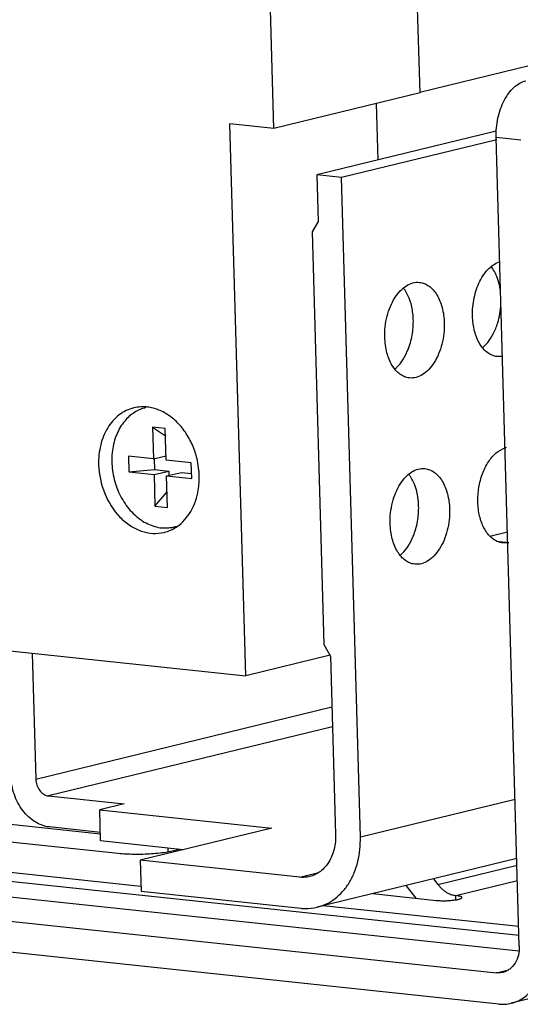
# Model space of a CAD drawing. Units: inches. Extents: x 0 to 17, y 0 to 11.
# Drawn here: x 3.5 to 3.9, y 1.9 to 2.5 of the extents above; entities that cross this region are included whole.
import ezdxf

# ---------------------------------------------------------------- set-up
doc = ezdxf.new("R2010")
doc.units = ezdxf.units.IN
doc.header["$LTSCALE"] = 0.935
doc.header["$MEASUREMENT"] = 0
doc.layers.get('0').update_dxf_attribs({"linetype": 'CONTINUOUS'})
doc.layers.add('02___PRT_ALL_AXES', color=7, linetype='CONTINUOUS')

msp = doc.modelspace()

# ---------------------------------------------------------------- linework, layer by layer
at = {"color": 7, "linetype": 'Continuous'}
for p, q in [((3.7939, 2.46632), (6.85862, 3.21378)), ((3.79391, 2.46583), (3.78065, 2.92868)), ((3.70268, 2.44358), (3.68917, 2.91491)), ((3.79391, 2.46583), (3.70268, 2.44358)), ((3.76771, 2.42389), (3.7667, 2.45919)), ((3.70268, 2.44358), (3.67519, 2.4465)), ((3.68507, 2.10173), (3.67519, 2.4465)), ((3.84154, 2.4419), (3.72939, 2.41455)), ((3.84181, 2.43655), (3.74485, 2.4129)), ((3.85594, 1.9331), (3.84147, 2.43793)), ((3.74485, 2.4129), (3.72939, 2.41455)), ((3.72939, 2.41455), (3.73022, 2.38546)), ((3.75666, 2.00086), (3.74485, 2.4129)), ((3.73022, 2.38546), (3.72656, 2.37895)), ((3.72656, 2.37895), (3.73394, 2.12133)), ((3.83795, 2.31235), (3.83969, 2.31533)), ((3.83969, 2.31533), (3.8412, 2.31861)), ((3.78316, 2.29899), (3.7849, 2.30197)), ((3.7849, 2.30197), (3.78641, 2.30525)), ((2.16951, 2.26272), (3.68507, 2.10173)), ((3.63481, 2.25608), (3.62696, 2.25691)), ((3.62696, 2.25691), (3.63494, 2.25166)), ((3.62696, 2.25691), (3.62753, 2.23721)), ((3.63538, 2.23638), (3.63481, 2.25608)), ((3.62753, 2.23721), (3.61182, 2.23888)), ((3.61182, 2.23888), (3.6121, 2.22903)), ((3.62753, 2.23721), (3.6353, 2.23911)), ((3.62799, 2.23732), (3.62818, 2.23057)), ((3.65108, 2.23471), (3.63538, 2.23638)), ((3.65137, 2.22486), (3.65108, 2.23471)), ((3.6121, 2.22903), (3.62818, 2.23057)), ((3.6121, 2.22903), (3.62781, 2.22736)), ((3.62781, 2.22736), (3.63709, 2.22962)), ((3.62781, 2.22736), (3.62837, 2.20766)), ((3.62818, 2.23057), (3.63709, 2.22962)), ((3.63566, 2.22653), (3.64494, 2.22879)), ((3.63709, 2.22962), (3.63716, 2.22689)), ((3.64494, 2.22879), (3.65127, 2.22812)), ((3.63566, 2.22653), (3.65137, 2.22486)), ((3.63622, 2.20683), (3.63566, 2.22653)), ((3.62837, 2.20766), (3.63594, 2.2167)), ((3.62837, 2.20766), (3.63622, 2.20683)), ((3.83754, 2.18893), (3.84853, 2.19161)), ((3.78649, 2.18265), (3.78823, 2.18563)), ((3.78823, 2.18563), (3.78974, 2.18891)), ((3.5517, 2.1159), (3.55395, 2.03716)), ((3.73394, 2.12133), (3.738, 2.11399)), ((3.73785, 2.11461), (3.68507, 2.10173)), ((3.738, 2.11399), (3.7412, 2.0025)), ((3.61961, 1.97007), (2.33361, 2.10666)), ((3.85575, 1.93953), (2.31802, 2.10286)), ((2.30671, 2.0944), (3.85559, 1.92988)), ((2.25471, 2.08476), (3.84174, 1.91619)), ((3.84308, 1.89665), (2.25449, 2.06539)), ((3.56196, 2.02664), (3.60911, 2.02164)), ((3.60911, 2.02164), (3.59389, 2.01792)), ((3.59389, 2.01792), (3.70132, 2.00651)), ((3.59445, 1.99853), (3.59389, 2.01792)), ((3.59432, 2.00286), (3.53816, 2.00883)), ((3.59429, 2.00388), (3.56252, 2.00725)), ((3.70132, 2.00651), (3.61914, 1.98647)), ((3.50724, 2.00129), (3.60539, 1.99086)), ((3.64611, 1.99305), (3.59445, 1.99853)), ((3.85438, 1.98757), (3.72967, 1.95715)), ((3.71884, 1.97588), (3.61914, 1.98647)), ((3.61914, 1.98647), (3.61969, 1.96708)), ((3.80236, 1.97488), (3.80503, 1.97137)), ((3.79145, 1.96273), (3.78536, 1.97073)), ((3.80503, 1.97137), (3.80749, 1.96866)), ((3.61969, 1.96708), (3.7194, 1.95649)), ((3.76435, 1.96561), (3.80393, 1.96141)), ((3.8556, 1.945), (3.73316, 1.958)), ((3.89745, 1.90851), (3.85091, 1.89716))]:
    msp.add_line(p, q, dxfattribs=at)
at = {"color": 9, "linetype": 'Continuous'}
for p, q in [((3.85698, 2.43628), (3.84147, 2.43793)), ((3.84172, 2.18589), (3.84946, 2.18507)), ((3.55395, 2.03716), (3.73891, 2.08227)), ((3.73927, 2.06989), (3.56196, 2.02664)), ((3.85332, 2.02443), (3.75666, 2.00086)), ((3.63644, 1.99407), (3.63651, 1.99176)), ((3.80503, 1.97137), (3.85449, 1.98344)), ((3.71884, 1.97588), (3.73056, 1.97873)), ((3.8163, 1.96442), (3.85477, 1.97381)), ((3.81638, 1.96177), (3.8163, 1.96442)), ((3.84174, 1.91619), (3.8492, 1.91801))]:
    msp.add_line(p, q, dxfattribs=at)
at = {"color": 7, "linetype": 'Continuous'}
for centre, radius, start, end in [((3.85077, 2.23192), 0.01265, 103.72295, 107.20109), ((3.84658, 2.19689), 0.01216, 280.14202, 283.71292)]:
    msp.add_arc(centre, radius, start, end, dxfattribs=at)
for points, knots in [([(3.84147, 2.43793), (3.84141, 2.43996), (3.84155, 2.44404), (3.84247, 2.45005), (3.84409, 2.45578), (3.84633, 2.46102), (3.84912, 2.46558), (3.85236, 2.46929), (3.85596, 2.472), (3.85861, 2.4731), (3.85992, 2.47342)], [0, 0, 0, 0, 0.142873, 0.28637, 0.426652, 0.560745, 0.686086, 0.800971, 0.905202, 1, 1, 1, 1]), ([(3.82671, 2.32645), (3.82666, 2.32835), (3.82678, 2.33217), (3.82762, 2.33781), (3.8291, 2.3432), (3.83114, 2.34816), (3.83371, 2.35251), (3.83669, 2.3561), (3.84, 2.35879), (3.84247, 2.35997), (3.84369, 2.36035)], [0, 0, 0, 0, 0.141693, 0.284388, 0.4241, 0.557903, 0.683439, 0.79909, 0.904222, 1, 1, 1, 1]), ([(3.84279, 2.34854), (3.84253, 2.34938), (3.84144, 2.35249), (3.83984, 2.35544), (3.83834, 2.35733)], [0, 0, 0, 0, 0.267932, 1, 1, 1, 1]), ([(3.77192, 2.31309), (3.77186, 2.31531), (3.77205, 2.31977), (3.77321, 2.32628), (3.77522, 2.33239), (3.77796, 2.33778), (3.78132, 2.34221), (3.78517, 2.34547), (3.78935, 2.34738), (3.79229, 2.34762), (3.79366, 2.34747)], [0, 0, 0, 0, 0.148073, 0.296507, 0.440017, 0.574804, 0.698099, 0.808612, 0.90777, 1, 1, 1, 1]), ([(3.788, 2.33517), (3.78774, 2.33602), (3.78665, 2.33912), (3.78505, 2.34208), (3.78355, 2.34397)], [0, 0, 0, 0, 0.267932, 1, 1, 1, 1]), ([(3.79366, 2.34747), (3.7947, 2.34736), (3.7968, 2.34683), (3.79971, 2.34519), (3.80233, 2.34276), (3.80546, 2.33842), (3.80817, 2.33145), (3.80897, 2.32536), (3.80906, 2.32215)], [0, 0, 0, 0, 0.097769, 0.199944, 0.309871, 0.4295, 0.698653, 1, 1, 1, 1]), ([(3.84425, 2.34139), (3.84418, 2.34201), (3.84385, 2.34442), (3.84332, 2.34681), (3.84279, 2.34854)], [0, 0, 0, 0, 0.256718, 1, 1, 1, 1]), ([(3.78974, 2.3242), (3.78971, 2.32516), (3.78948, 2.32886), (3.78881, 2.33254), (3.788, 2.33517)], [0, 0, 0, 0, 0.257964, 1, 1, 1, 1]), ([(3.8412, 2.31861), (3.84167, 2.31977), (3.84338, 2.32462), (3.84426, 2.32976), (3.84447, 2.33364)], [0, 0, 0, 0, 0.243489, 1, 1, 1, 1]), ([(3.84211, 2.30113), (3.84107, 2.30124), (3.83897, 2.30177), (3.83606, 2.30342), (3.83344, 2.30584), (3.83031, 2.31018), (3.8276, 2.31715), (3.8268, 2.32324), (3.82671, 2.32645)], [0, 0, 0, 0, 0.097769, 0.199944, 0.309871, 0.4295, 0.698653, 1, 1, 1, 1]), ([(3.78641, 2.30525), (3.78761, 2.3082), (3.78935, 2.31447), (3.78983, 2.32094), (3.78974, 2.3242)], [0, 0, 0, 0, 0.49461, 1, 1, 1, 1]), ([(3.80906, 2.32215), (3.80912, 2.31993), (3.80893, 2.31547), (3.80777, 2.30895), (3.80576, 2.30285), (3.80302, 2.29746), (3.79966, 2.29303), (3.79581, 2.28977), (3.79163, 2.28786), (3.7887, 2.28762), (3.78732, 2.28777)], [0, 0, 0, 0, 0.148073, 0.296507, 0.440017, 0.574804, 0.698099, 0.808612, 0.90777, 1, 1, 1, 1]), ([(3.78732, 2.28777), (3.78628, 2.28788), (3.78418, 2.2884), (3.78127, 2.29005), (3.77865, 2.29248), (3.77552, 2.29682), (3.77281, 2.30379), (3.77202, 2.30988), (3.77192, 2.31309)], [0, 0, 0, 0, 0.097769, 0.199944, 0.309871, 0.4295, 0.698653, 1, 1, 1, 1]), ([(3.83292, 2.30664), (3.83338, 2.30702), (3.83528, 2.30872), (3.83688, 2.31073), (3.83795, 2.31235)], [0, 0, 0, 0, 0.236058, 1, 1, 1, 1]), ([(3.84539, 2.30126), (3.84511, 2.30121), (3.84403, 2.30105), (3.84292, 2.30105), (3.84211, 2.30113)], [0, 0, 0, 0, 0.253048, 1, 1, 1, 1]), ([(3.77813, 2.29328), (3.77859, 2.29366), (3.78049, 2.29536), (3.78209, 2.29737), (3.78316, 2.29899)], [0, 0, 0, 0, 0.236058, 1, 1, 1, 1]), ([(3.62275, 2.26921), (3.62149, 2.26892), (3.61901, 2.26811), (3.61551, 2.26628), (3.61229, 2.26386), (3.6104, 2.26191), (3.60952, 2.26086)], [0, 0, 0, 0, 0.243664, 0.489955, 0.741389, 1, 1, 1, 1]), ([(3.60952, 2.26086), (3.60849, 2.25964), (3.6066, 2.25697), (3.60437, 2.2525), (3.60273, 2.24759), (3.60135, 2.24053), (3.60131, 2.23311), (3.60252, 2.22576), (3.60406, 2.22034), (3.60619, 2.21516), (3.60971, 2.20882), (3.61423, 2.20329), (3.61957, 2.199), (3.62377, 2.19654), (3.62816, 2.19483), (3.63118, 2.19423), (3.63268, 2.19407)], [0, 0, 0, 0, 0.057449, 0.117155, 0.179101, 0.243086, 0.375434, 0.443021, 0.51071, 0.577908, 0.644056, 0.771066, 0.831543, 0.889741, 0.945799, 1, 1, 1, 1]), ([(3.83797, 2.18844), (3.8363, 2.19002), (3.8334, 2.19417), (3.8308, 2.20167), (3.82976, 2.21028), (3.83038, 2.21927), (3.83259, 2.22785), (3.8357, 2.23424), (3.83886, 2.23843), (3.8421, 2.24165), (3.84502, 2.24338), (3.84703, 2.24401)], [0, 0, 0, 0, 0.1083, 0.233122, 0.370668, 0.513959, 0.654794, 0.78547, 0.845335, 0.901037, 1, 1, 1, 1]), ([(3.77526, 2.19675), (3.77519, 2.19897), (3.77539, 2.20343), (3.77655, 2.20994), (3.77855, 2.21604), (3.7813, 2.22143), (3.78465, 2.22587), (3.7885, 2.22913), (3.79269, 2.23103), (3.79562, 2.23127), (3.79699, 2.23113)], [0, 0, 0, 0, 0.148073, 0.296507, 0.440017, 0.574804, 0.698099, 0.808612, 0.90777, 1, 1, 1, 1]), ([(3.79133, 2.21883), (3.79107, 2.21968), (3.78998, 2.22278), (3.78839, 2.22574), (3.78689, 2.22763)], [0, 0, 0, 0, 0.267932, 1, 1, 1, 1]), ([(3.79699, 2.23113), (3.79803, 2.23102), (3.80013, 2.23049), (3.80304, 2.22884), (3.80566, 2.22642), (3.80879, 2.22208), (3.81151, 2.21511), (3.8123, 2.20902), (3.81239, 2.20581)], [0, 0, 0, 0, 0.097769, 0.199944, 0.309871, 0.4295, 0.698653, 1, 1, 1, 1]), ([(3.79307, 2.20786), (3.79304, 2.20881), (3.79282, 2.21252), (3.79214, 2.2162), (3.79133, 2.21883)], [0, 0, 0, 0, 0.257964, 1, 1, 1, 1]), ([(3.78974, 2.18891), (3.79094, 2.19186), (3.79268, 2.19813), (3.79316, 2.2046), (3.79307, 2.20786)], [0, 0, 0, 0, 0.49461, 1, 1, 1, 1]), ([(3.81239, 2.20581), (3.81246, 2.20359), (3.81226, 2.19913), (3.8111, 2.19261), (3.8091, 2.18651), (3.80635, 2.18112), (3.80299, 2.17669), (3.79915, 2.17343), (3.79496, 2.17152), (3.79203, 2.17128), (3.79065, 2.17143)], [0, 0, 0, 0, 0.148073, 0.296507, 0.440017, 0.574804, 0.698099, 0.808612, 0.90777, 1, 1, 1, 1]), ([(3.79065, 2.17143), (3.78962, 2.17154), (3.78751, 2.17206), (3.78461, 2.17371), (3.78199, 2.17613), (3.77886, 2.18047), (3.77614, 2.18744), (3.77535, 2.19353), (3.77526, 2.19675)], [0, 0, 0, 0, 0.097769, 0.199944, 0.309871, 0.4295, 0.698653, 1, 1, 1, 1]), ([(3.64217, 2.195), (3.64141, 2.19476), (3.63987, 2.19436), (3.6375, 2.194), (3.63509, 2.19389), (3.63348, 2.19398), (3.63268, 2.19407)], [0, 0, 0, 0, 0.248338, 0.497163, 0.747475, 1, 1, 1, 1]), ([(3.84229, 2.18559), (3.8419, 2.18575), (3.84033, 2.18648), (3.83892, 2.18753), (3.83797, 2.18844)], [0, 0, 0, 0, 0.241132, 1, 1, 1, 1]), ([(3.84544, 2.18479), (3.84517, 2.18482), (3.8441, 2.18497), (3.84305, 2.18528), (3.84229, 2.18559)], [0, 0, 0, 0, 0.248354, 1, 1, 1, 1]), ([(3.84872, 2.18491), (3.84845, 2.18486), (3.84736, 2.18471), (3.84626, 2.18471), (3.84544, 2.18479)], [0, 0, 0, 0, 0.252447, 1, 1, 1, 1]), ([(3.78146, 2.17694), (3.78193, 2.17732), (3.78382, 2.17902), (3.78542, 2.18103), (3.78649, 2.18265)], [0, 0, 0, 0, 0.236058, 1, 1, 1, 1]), ([(3.56252, 2.00725), (3.55938, 2.00759), (3.55462, 2.00937), (3.54933, 2.01346), (3.54444, 2.01889), (3.54001, 2.02737), (3.53861, 2.03497), (3.5385, 2.0388)], [0, 0, 0, 0, 0.221453, 0.341546, 0.467321, 0.731106, 1, 1, 1, 1]), ([(3.55395, 2.03716), (3.55399, 2.03588), (3.55446, 2.03335), (3.5562, 2.03002), (3.55876, 2.02757), (3.56091, 2.02675), (3.56196, 2.02664)], [0, 0, 0, 0, 0.269173, 0.533229, 0.778321, 1, 1, 1, 1]), ([(3.7412, 2.0025), (3.74129, 1.99943), (3.74071, 1.99345), (3.73797, 1.98657), (3.73469, 1.98211), (3.73182, 1.97943), (3.72858, 1.97742), (3.72621, 1.97657), (3.72501, 1.97628)], [0, 0, 0, 0, 0.277128, 0.535975, 0.657711, 0.774728, 0.88826, 1, 1, 1, 1]), ([(3.72967, 1.95715), (3.73167, 1.95764), (3.73561, 1.95906), (3.74102, 1.9624), (3.7458, 1.96687), (3.74983, 1.97233), (3.75301, 1.97864), (3.75607, 1.9881), (3.7568, 1.99574), (3.75666, 2.00086)], [0, 0, 0, 0, 0.111544, 0.22493, 0.341924, 0.463652, 0.59063, 0.722929, 1, 1, 1, 1]), ([(3.60539, 1.99086), (3.60696, 1.99069), (3.61026, 1.99045), (3.61541, 1.99029), (3.62082, 1.99034), (3.62624, 1.99059), (3.63139, 1.99103), (3.63603, 1.99163), (3.63993, 1.99236), (3.64224, 1.99299), (3.64322, 1.99335)], [0, 0, 0, 0, 0.12364, 0.260973, 0.405238, 0.549744, 0.687572, 0.812214, 0.917905, 1, 1, 1, 1]), ([(3.72501, 1.97628), (3.72451, 1.97616), (3.72248, 1.97576), (3.72038, 1.97571), (3.71884, 1.97588)], [0, 0, 0, 0, 0.249273, 1, 1, 1, 1]), ([(3.80749, 1.96866), (3.80778, 1.9684), (3.80893, 1.9674), (3.81021, 1.96654), (3.81122, 1.96601)], [0, 0, 0, 0, 0.256665, 1, 1, 1, 1]), ([(3.80393, 1.96141), (3.80473, 1.96132), (3.80644, 1.96121), (3.80908, 1.96117), (3.8118, 1.96126), (3.81402, 1.96144), (3.81568, 1.96165), (3.81678, 1.96182), (3.81774, 1.96202), (3.81856, 1.96223), (3.81922, 1.96246), (3.81975, 1.9627), (3.82012, 1.963), (3.82011, 1.9632)], [0, 0, 0, 0, 0.145711, 0.309067, 0.477271, 0.637876, 0.711462, 0.778706, 0.838418, 0.889494, 0.931215, 0.963188, 1, 1, 1, 1]), ([(3.81122, 1.96601), (3.81202, 1.96559), (3.81367, 1.96489), (3.81543, 1.96452), (3.8163, 1.96442)], [0, 0, 0, 0, 0.509507, 1, 1, 1, 1]), ([(3.82011, 1.9632), (3.82011, 1.96335), (3.81988, 1.96358), (3.81951, 1.96377), (3.81907, 1.96393), (3.81852, 1.96408), (3.81759, 1.96427), (3.81683, 1.96437), (3.8163, 1.96442)], [0, 0, 0, 0, 0.110011, 0.197488, 0.310103, 0.448241, 0.610811, 1, 1, 1, 1]), ([(3.7194, 1.95649), (3.72026, 1.9564), (3.7237, 1.95618), (3.72717, 1.95655), (3.72967, 1.95715)], [0, 0, 0, 0, 0.252451, 1, 1, 1, 1]), ([(3.85594, 1.9331), (3.85599, 1.93115), (3.85563, 1.92735), (3.85359, 1.92221), (3.85071, 1.91889), (3.84792, 1.91717), (3.84642, 1.91663), (3.84566, 1.91645)], [0, 0, 0, 0, 0.277557, 0.536519, 0.774663, 0.888257, 1, 1, 1, 1]), ([(3.85091, 1.89716), (3.85244, 1.89753), (3.85544, 1.89861), (3.85956, 1.90116), (3.8632, 1.90457), (3.86627, 1.90873), (3.8687, 1.91354), (3.87102, 1.92074), (3.87159, 1.92657), (3.87147, 1.93046)], [0, 0, 0, 0, 0.111497, 0.224898, 0.3419, 0.463638, 0.590644, 0.722917, 1, 1, 1, 1]), ([(3.84566, 1.91645), (3.84534, 1.91637), (3.84405, 1.91611), (3.84272, 1.91609), (3.84174, 1.91619)], [0, 0, 0, 0, 0.248976, 1, 1, 1, 1]), ([(3.84308, 1.89665), (3.8444, 1.89651), (3.84703, 1.89646), (3.84964, 1.89685), (3.85091, 1.89716)], [0, 0, 0, 0, 0.502586, 1, 1, 1, 1])]:
    msp.add_open_spline(points, degree=3, knots=knots, dxfattribs=at)
at = {"layer": '02___PRT_ALL_AXES', "color": 7, "linetype": 'Continuous'}
for centre, radius, start, end in [((3.62073, 2.24354), 0.02617, 79.83447, 82.84784), ((3.60584, 2.2258), 0.05013, 22.34477, 27.6432), ((3.60457, 2.2253), 0.05149, 12.09545, 22.31414), ((3.60432, 2.22522), 0.05175, 5.32946, 12.13282), ((3.60628, 2.2254), 0.04979, 1.65502, 5.33029), ((3.6078, 2.22544), 0.04826, 356.12911, 1.65337), ((3.60977, 2.22528), 0.04629, 350.64715, 356.16019), ((3.62839, 2.2147), 0.02408, 283.75509, 293.85889), ((3.62814, 2.21526), 0.02469, 293.8689, 304.69308)]:
    msp.add_arc(centre, radius, start, end, dxfattribs=at)
for points, knots in [([(3.62399, 2.26951), (3.62251, 2.2697), (3.61953, 2.26982), (3.61659, 2.26938), (3.61516, 2.26903)], [0, 0, 0, 0, 0.503392, 1, 1, 1, 1]), ([(3.61516, 2.26903), (3.61353, 2.26863), (3.61033, 2.26748), (3.60438, 2.26381), (3.59823, 2.25673), (3.59389, 2.24578), (3.5931, 2.23766), (3.59322, 2.23351)], [0, 0, 0, 0, 0.111681, 0.225298, 0.463436, 0.722459, 1, 1, 1, 1]), ([(3.65025, 2.24905), (3.64886, 2.25169), (3.64567, 2.25662), (3.63969, 2.26276), (3.63286, 2.26719), (3.62784, 2.26886), (3.62535, 2.26931)], [0, 0, 0, 0, 0.269945, 0.52772, 0.770851, 1, 1, 1, 1]), ([(3.59322, 2.23351), (3.5934, 2.22743), (3.59592, 2.21546), (3.60391, 2.20267), (3.61255, 2.19539), (3.61957, 2.19184), (3.62692, 2.19032), (3.63181, 2.19075), (3.63411, 2.19131)], [0, 0, 0, 0, 0.275018, 0.540602, 0.664862, 0.78191, 0.892761, 1, 1, 1, 1]), ([(3.64219, 2.19496), (3.64391, 2.19615), (3.64715, 2.19903), (3.65244, 2.20637), (3.65468, 2.21311), (3.65544, 2.21776)], [0, 0, 0, 0, 0.232673, 0.476457, 1, 1, 1, 1])]:
    msp.add_open_spline(points, degree=3, knots=knots, dxfattribs=at)

doc.saveas('drawing.dxf')
